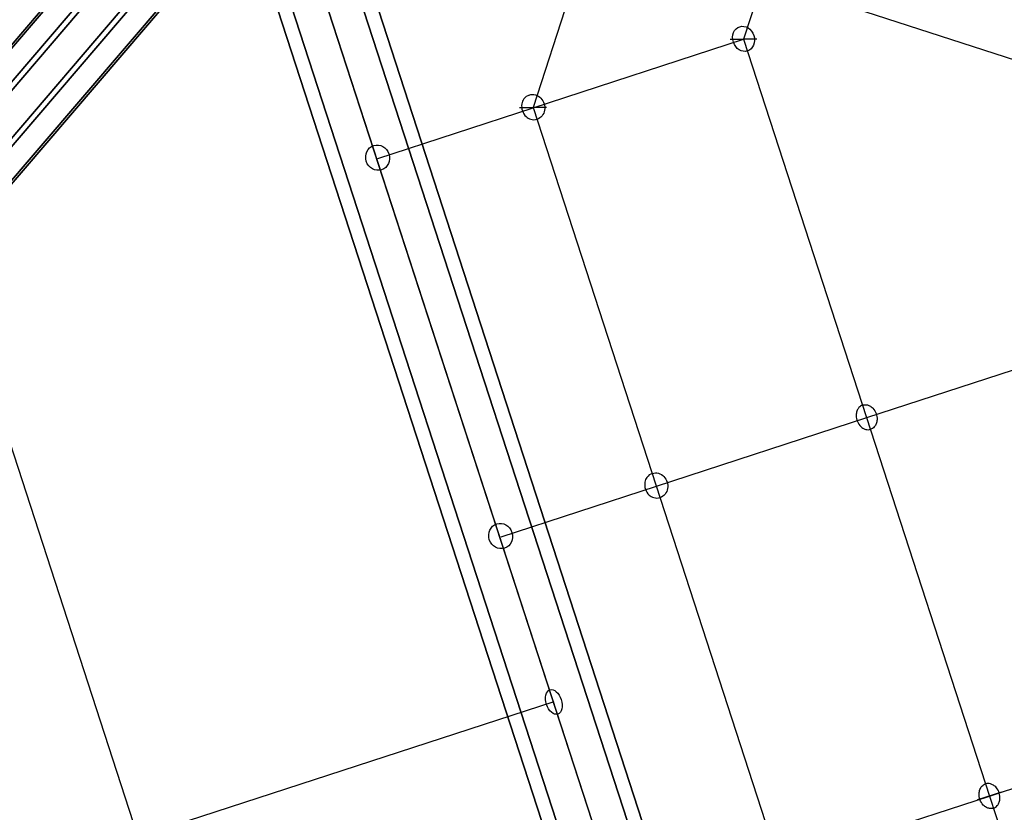
# Model space of a CAD drawing. Extents: x -6699 to 5147, y -6737 to 5111.
# Drawn here: x -1328 to -710, y -244 to 254 of the extents above; entities that cross this region are included whole.
import ezdxf

# ---------------------------------------------------------------- set-up
doc = ezdxf.new("R2010")
doc.units = 0
doc.header["$LTSCALE"] = 350
doc.header["$MEASUREMENT"] = 0
doc.layers.add('GEOBALL-20', color=7, linetype='CONTINUOUS')

msp = doc.modelspace()

# ---------------------------------------------------------------- linework, layer by layer
at = {"layer": 'GEOBALL-20'}
for p, q in [((-930.74, 430.4), (-1005.96, 198.87)), ((-1263.57, 320.11), (-2023.71, -569.28)), ((-2023.71, -569.28), (-1263.57, 320.11)), ((-849.08, 318), (-873.83, 241.81)), ((-1267.69, 313.08), (-2027.83, -576.31)), ((-2027.83, -576.31), (-1267.69, 313.08)), ((-1248.11, 314.82), (-2008.24, -574.57)), ((-2008.24, -574.57), (-1248.11, 314.82)), ((-1258.06, 297.85), (-2018.19, -591.54)), ((-2018.19, -591.54), (-1258.06, 297.85)), ((-1990.5, -589.07), (-1230.36, 300.32)), ((-1230.36, 300.32), (-1990.5, -589.07)), ((-1220.73, 285.09), (-1980.86, -604.3)), ((-1980.86, -604.3), (-1220.73, 285.09)), ((-1240.31, 283.34), (-2000.45, -606.05)), ((-2000.45, -606.05), (-1240.31, 283.34)), ((-1109.13, 278.92), (-733.05, -878.52)), ((-733.05, -878.52), (-1109.13, 278.92)), ((-861.41, 280.05), (-587.62, 191.09)), ((-1224.85, 278.06), (-1984.98, -611.33)), ((-1984.98, -611.33), (-1224.85, 278.06)), ((-1117.49, 276.21), (-741.41, -881.23)), ((-741.41, -881.23), (-1117.49, 276.21)), ((-1117.49, 276.21), (-741.41, -881.23)), ((-741.41, -881.23), (-1117.49, 276.21)), ((-761.59, -887.79), (-1137.66, 269.65)), ((-1137.66, 269.65), (-761.59, -887.79)), ((-761.59, -887.79), (-1137.66, 269.65)), ((-1137.66, 269.65), (-761.59, -887.79)), ((-1166.19, 260.38), (-790.12, -897.06)), ((-790.12, -897.06), (-1166.19, 260.38)), ((-1157.84, 263.09), (-781.76, -894.34)), ((-781.76, -894.34), (-1157.84, 263.09)), ((-1157.84, 263.09), (-781.76, -894.34)), ((-781.76, -894.34), (-1157.84, 263.09)), ((-1005.88, 198.72), (-873.79, 241.79)), ((-882.24, 241.81), (-873.83, 241.81)), ((-882.24, 241.81), (-873.83, 241.81)), ((-865.42, 241.81), (-873.83, 241.81)), ((-865.42, 241.81), (-873.83, 241.81)), ((-873.83, 241.81), (-796.58, 4.04)), ((-1103.54, 166.87), (-1005.88, 198.72)), ((-1014.38, 198.87), (-1005.96, 198.87)), ((-1014.38, 198.87), (-1005.96, 198.87)), ((-997.55, 198.87), (-1005.96, 198.87)), ((-997.55, 198.87), (-1005.96, 198.87)), ((-1005.96, 198.87), (-928.71, -38.89)), ((-1385.81, 145.81), (-1210.85, -392.66)), ((-796.29, 4.11), (-630.91, 57.87)), ((-928.37, -38.96), (-796.29, 4.11)), ((-796.58, 4.04), (-719.32, -233.72)), ((-1026.04, -70.81), (-928.37, -38.96)), ((-928.71, -38.89), (-851.46, -276.65)), ((-992.88, -174.63), (-1489.23, -335.91)), ((-719.32, -233.72), (-553.66, -179.89)), ((-851.46, -276.65), (-719.32, -233.72)), ((-711.72, -231.25), (-726.93, -236.19)), ((-726.93, -236.19), (-711.72, -231.25)), ((-726.93, -236.19), (-711.72, -231.25)), ((-711.72, -231.25), (-726.93, -236.19)), ((-719.32, -233.72), (-642.07, -471.49))]:
    msp.add_line(p, q, dxfattribs=at)
for points in [[(-1008.34, 206.77, 0.16033), (-1011.7, 204.29, 0.109175), (-1013, 201.24, 0.258309), (-1010.3, 193.19, 0.109086), (-1007.43, 191.54, 0.154228), (-1003.4, 191.55)], [(-1008.34, 206.77, 0.16033), (-1011.7, 204.29, 0.109175), (-1013, 201.24, 0.258309), (-1010.3, 193.19, 0.109086), (-1007.43, 191.54, 0.154228), (-1003.4, 191.55)], [(-1008.34, 206.77, -0.147446), (-1004.51, 206.84, -0.13371), (-1001.05, 204.76, -0.234791), (-998.71, 197.3, -0.133602), (-1000.35, 193.63, -0.141408), (-1003.4, 191.55)], [(-1008.34, 206.77, -0.147446), (-1004.51, 206.84, -0.13371), (-1001.05, 204.76, -0.234791), (-998.71, 197.3, -0.133602), (-1000.35, 193.63, -0.141408), (-1003.4, 191.55)], [(-798.96, 11.94, 0.134), (-801.3, 10.39, 0.077921), (-802.37, 8.7, 0.079546), (-803, 6.27, 0.19774), (-800.8, -0.86, 0.077614), (-798.91, -2.53, 0.076655), (-797.06, -3.34, 0.14297), (-794.01, -3.28)], [(-798.96, 11.94, 0.134), (-801.3, 10.39, 0.077921), (-802.37, 8.7, 0.079546), (-803, 6.27, 0.19774), (-800.8, -0.86, 0.077614), (-798.91, -2.53, 0.076655), (-797.06, -3.34, 0.14297), (-794.01, -3.28)], [(-798.96, 11.94, -0.119319), (-796.47, 12.12, -0.079596), (-794.59, 11.49, -0.081193), (-792.6, 10, -0.208262), (-789.94, 2.67, -0.077614), (-790.49, 0.2, -0.089985), (-791.73, -1.79, -0.129425), (-794.01, -3.28)], [(-798.96, 11.94, -0.119319), (-796.47, 12.12, -0.079596), (-794.59, 11.49, -0.081193), (-792.6, 10, -0.208262), (-789.94, 2.67, -0.077614), (-790.49, 0.2, -0.089985), (-791.73, -1.79, -0.129425), (-794.01, -3.28)], [(-931.09, -30.99, -0.147446), (-927.25, -30.92, -0.13371), (-923.8, -33, -0.234791), (-921.45, -40.46, -0.133602), (-923.1, -44.13, -0.141408), (-926.14, -46.21)], [(-931.09, -30.99, -0.147446), (-927.25, -30.92, -0.13371), (-923.8, -33, -0.234791), (-921.45, -40.46, -0.133602), (-923.1, -44.13, -0.141408), (-926.14, -46.21)], [(-931.09, -30.99, 0.16033), (-934.45, -33.48, 0.109175), (-935.74, -36.53, 0.258309), (-933.04, -44.58, 0.109086), (-930.18, -46.22, 0.154228), (-926.14, -46.21)], [(-931.09, -30.99, 0.16033), (-934.45, -33.48, 0.109175), (-935.74, -36.53, 0.258309), (-933.04, -44.58, 0.109086), (-930.18, -46.22, 0.154228), (-926.14, -46.21)], [(-716.85, -241.33, -0.119319), (-719.34, -241.51, -0.079596), (-721.22, -240.88, -0.081193), (-723.2, -239.39, -0.208262), (-725.87, -232.06, -0.077614), (-725.32, -229.6, -0.089985), (-724.08, -227.6, -0.129425), (-721.8, -226.11)], [(-716.85, -241.33, -0.119319), (-719.34, -241.51, -0.079596), (-721.22, -240.88, -0.081193), (-723.2, -239.39, -0.208262), (-725.87, -232.06, -0.077614), (-725.32, -229.6, -0.089985), (-724.08, -227.6, -0.129425), (-721.8, -226.11)], [(-716.85, -241.33, 0.134), (-714.51, -239.78, 0.077921), (-713.43, -238.09, 0.079546), (-712.81, -235.66, 0.19774), (-715.01, -228.53, 0.077614), (-716.9, -226.86, 0.076655), (-718.75, -226.05, 0.14297), (-721.8, -226.11)], [(-716.85, -241.33, 0.134), (-714.51, -239.78, 0.077921), (-713.43, -238.09, 0.079546), (-712.81, -235.66, 0.19774), (-715.01, -228.53, 0.077614), (-716.9, -226.86, 0.076655), (-718.75, -226.05, 0.14297), (-721.8, -226.11)]]:
    msp.add_lwpolyline(points, format="xyb", dxfattribs=at)
for centre, major_axis, ratio in [((-873.74, 242.09), (2.47, -7.61), 0.845336), ((-873.74, 242.09), (2.47, -7.61), 0.845336), ((-1103.57, 167.42), (-2.47, 7.61), 0.935014), ((-1103.57, 167.42), (2.47, -7.61), 0.935014), ((-1026.32, -70.35), (-2.47, 7.61), 0.935014), ((-1026.32, -70.35), (2.47, -7.61), 0.935014), ((-992.88, -174.63), (2.47, -7.61), 0.607334), ((-992.88, -174.63), (-2.47, 7.61), 0.607334)]:
    msp.add_ellipse(centre, major_axis=major_axis, ratio=ratio, dxfattribs=at)

doc.saveas('drawing.dxf')
